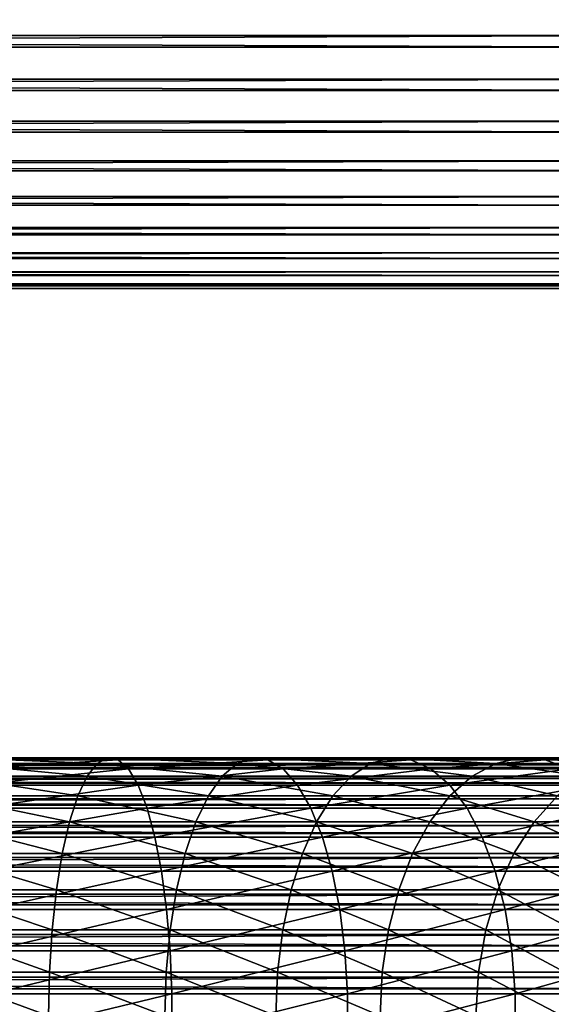
# Model space of a CAD drawing. Extents: x 0 to 550, y 0 to 1196.
# Drawn here: x 481 to 503, y 325 to 367 of the extents above; entities that cross this region are included whole.
import ezdxf

# ---------------------------------------------------------------- set-up
doc = ezdxf.new("R2010")
doc.units = 0
doc.header["$MEASUREMENT"] = 0

msp = doc.modelspace()

# ---------------------------------------------------------------- linework, layer by layer
for points in [[(507.902985, 368.64444, 55.876389), (40.037006, 368.64444, 55.876389), (40.037006, 366.782654, 55.997856)], [(507.902985, 368.64444, 55.876389), (40.037006, 366.782654, 55.997856), (507.902985, 366.782654, 55.997856)], [(507.902985, 366.283875, 34.023338), (40.037006, 366.283875, 34.023338), (40.037006, 368.149231, 34.0602)], [(507.902985, 366.283875, 34.023338), (40.037006, 368.149231, 34.0602), (507.902985, 368.149231, 34.0602)], [(507.902985, 366.782654, 55.997856), (40.037006, 364.927155, 55.802929), (507.902985, 364.927155, 55.802929)], [(507.902985, 366.782654, 55.997856), (40.037006, 366.782654, 55.997856), (40.037006, 364.927155, 55.802929)], [(507.902985, 364.439087, 34.302254), (40.037006, 364.439087, 34.302254), (40.037006, 366.283875, 34.023338)], [(507.902985, 364.439087, 34.302254), (40.037006, 366.283875, 34.023338), (507.902985, 366.283875, 34.023338)], [(507.902985, 364.927155, 55.802929), (40.037006, 364.927155, 55.802929), (40.037006, 363.131256, 55.297226)], [(507.902985, 364.927155, 55.802929), (40.037006, 363.131256, 55.297226), (507.902985, 363.131256, 55.297226)], [(507.902985, 362.667999, 34.888924), (40.037006, 362.667999, 34.888924), (40.037006, 364.439087, 34.302254)], [(507.902985, 362.667999, 34.888924), (40.037006, 364.439087, 34.302254), (507.902985, 364.439087, 34.302254)], [(507.902985, 363.131256, 55.297226), (40.037006, 363.131256, 55.297226), (40.037006, 361.446686, 54.495289)], [(507.902985, 363.131256, 55.297226), (40.037006, 361.446686, 54.495289), (507.902985, 361.446686, 54.495289)], [(507.902985, 361.021545, 35.766476), (40.037006, 361.021545, 35.766476), (40.037006, 362.667999, 34.888924)], [(507.902985, 361.021545, 35.766476), (40.037006, 362.667999, 34.888924), (507.902985, 362.667999, 34.888924)], [(507.902985, 361.446686, 54.495289), (40.037006, 361.446686, 54.495289), (40.037006, 359.921844, 53.420189)], [(507.902985, 361.446686, 54.495289), (40.037006, 359.921844, 53.420189), (507.902985, 359.921844, 53.420189)], [(507.902985, 359.547089, 36.909657), (40.037006, 359.547089, 36.909657), (40.037006, 361.021545, 35.766476)], [(507.902985, 359.547089, 36.909657), (40.037006, 361.021545, 35.766476), (507.902985, 361.021545, 35.766476)], [(507.902985, 359.921844, 53.420189), (40.037006, 359.921844, 53.420189), (40.037006, 358.600616, 52.102859)], [(507.902985, 359.921844, 53.420189), (40.037006, 358.600616, 52.102859), (507.902985, 358.600616, 52.102859)], [(507.902985, 358.286987, 38.28558), (40.037006, 358.286987, 38.28558), (40.037006, 359.547089, 36.909657)], [(507.902985, 358.286987, 38.28558), (40.037006, 359.547089, 36.909657), (507.902985, 359.547089, 36.909657)], [(507.902985, 358.600616, 52.102859), (40.037006, 358.600616, 52.102859), (40.037006, 357.521057, 50.581192)], [(507.902985, 358.600616, 52.102859), (40.037006, 357.521057, 50.581192), (507.902985, 357.521057, 50.581192)], [(507.902985, 357.277557, 39.854664), (40.037006, 357.277557, 39.854664), (40.037006, 358.286987, 38.28558)], [(507.902985, 357.277557, 39.854664), (40.037006, 358.286987, 38.28558), (507.902985, 358.286987, 38.28558)], [(507.902985, 357.521057, 50.581192), (40.037006, 357.521057, 50.581192), (40.037006, 356.714203, 48.89896)], [(507.902985, 357.521057, 50.581192), (40.037006, 356.714203, 48.89896), (507.902985, 356.714203, 48.89896)], [(507.902985, 356.547852, 41.571774), (40.037006, 356.547852, 41.571774), (40.037006, 357.277557, 39.854664)], [(507.902985, 356.547852, 41.571774), (40.037006, 357.277557, 39.854664), (507.902985, 357.277557, 39.854664)], [(507.902985, 356.714203, 48.89896), (40.037006, 356.714203, 48.89896), (40.037006, 356.203186, 47.104568)], [(507.902985, 356.714203, 48.89896), (40.037006, 356.203186, 47.104568), (507.902985, 356.203186, 47.104568)], [(507.902985, 356.118835, 43.387505), (40.037006, 356.118835, 43.387505), (40.037006, 356.547852, 41.571774)], [(507.902985, 356.118835, 43.387505), (40.037006, 356.547852, 41.571774), (507.902985, 356.547852, 41.571774)], [(507.902985, 356.203186, 47.104568), (40.037006, 356.203186, 47.104568), (40.037006, 356.002838, 45.249626)], [(507.902985, 356.203186, 47.104568), (40.037006, 356.002838, 45.249626), (507.902985, 356.002838, 45.249626)], [(507.902985, 356.002838, 45.249626), (40.037006, 356.002838, 45.249626), (40.037006, 356.118835, 43.387505)], [(507.902985, 356.002838, 45.249626), (40.037006, 356.118835, 43.387505), (507.902985, 356.118835, 43.387505)], [(507.902985, 335.936371, 43.818653), (40.037006, 335.936371, 43.818653), (40.037006, 335.978729, 45.683903)], [(507.902985, 335.936371, 43.818653), (40.037006, 335.978729, 45.683903), (507.902985, 335.978729, 45.683903)], [(507.902985, 335.978729, 45.683903), (40.037006, 335.978729, 45.683903), (40.037006, 335.705231, 47.529476)], [(507.902985, 335.978729, 45.683903), (40.037006, 335.705231, 47.529476), (507.902985, 335.705231, 47.529476)], [(507.902985, 335.579437, 41.987385), (40.037006, 335.579437, 41.987385), (40.037006, 335.936371, 43.818653)], [(507.902985, 335.579437, 41.987385), (40.037006, 335.936371, 43.818653), (507.902985, 335.936371, 43.818653)], [(477.952728, 335.990112, 140.142822), (483.868408, 335.753113, 137.180725), (477.729614, 335.753113, 138.30571)], [(478.177399, 335.910919, 141.993286), (484.31134, 335.990112, 138.97757), (477.952728, 335.990112, 140.142822)], [(477.952728, 335.990112, 140.142822), (484.31134, 335.990112, 138.97757), (483.868408, 335.753113, 137.180725)], [(478.177399, 335.910919, 141.993286), (484.757416, 335.910919, 140.787445), (484.31134, 335.990112, 138.97757)], [(478.397247, 335.517822, 143.803848), (484.757416, 335.910919, 140.787445), (478.177399, 335.910919, 141.993286)], [(478.397247, 335.517822, 143.803848), (485.193909, 335.517822, 142.558304), (484.757416, 335.910919, 140.787445)], [(484.31134, 335.990112, 138.97757), (489.826843, 335.753113, 135.324005), (483.868408, 335.753113, 137.180725)], [(484.757416, 335.910919, 140.787445), (490.483093, 335.990112, 137.054352), (484.31134, 335.990112, 138.97757)], [(484.31134, 335.990112, 138.97757), (490.483093, 335.990112, 137.054352), (489.826843, 335.753113, 135.324005)], [(484.757416, 335.910919, 140.787445), (491.144135, 335.910919, 138.797287), (490.483093, 335.990112, 137.054352)], [(485.193909, 335.517822, 142.558304), (491.144135, 335.910919, 138.797287), (484.757416, 335.910919, 140.787445)], [(485.193909, 335.517822, 142.558304), (491.790863, 335.517822, 140.502609), (491.144135, 335.910919, 138.797287)], [(490.483093, 335.990112, 137.054352), (495.518097, 335.753113, 132.762604), (489.826843, 335.753113, 135.324005)], [(491.144135, 335.910919, 138.797287), (496.378082, 335.990112, 134.401245), (490.483093, 335.990112, 137.054352)], [(490.483093, 335.990112, 137.054352), (496.378082, 335.990112, 134.401245), (495.518097, 335.753113, 132.762604)], [(491.144135, 335.910919, 138.797287), (497.244354, 335.910919, 136.051773), (496.378082, 335.990112, 134.401245)], [(491.790863, 335.517822, 140.502609), (497.244354, 335.910919, 136.051773), (491.144135, 335.910919, 138.797287)], [(491.790863, 335.517822, 140.502609), (498.091949, 335.517822, 137.666733), (497.244354, 335.910919, 136.051773)], [(496.378082, 335.990112, 134.401245), (500.859009, 335.753113, 129.53389), (495.518097, 335.753113, 132.762604)], [(497.244354, 335.910919, 136.051773), (501.910339, 335.990112, 131.056915), (496.378082, 335.990112, 134.401245)], [(496.378082, 335.990112, 134.401245), (501.910339, 335.990112, 131.056915), (500.859009, 335.753113, 129.53389)], [(497.244354, 335.910919, 136.051773), (502.969208, 335.910919, 132.591003), (501.910339, 335.990112, 131.056915)], [(498.091949, 335.517822, 137.666733), (502.969208, 335.910919, 132.591003), (497.244354, 335.910919, 136.051773)], [(498.091949, 335.517822, 137.666733), (504.005249, 335.517822, 134.09201), (502.969208, 335.910919, 132.591003)], [(501.910339, 335.990112, 131.056915), (505.771881, 335.753113, 125.684929), (500.859009, 335.753113, 129.53389)], [(502.969208, 335.910919, 132.591003), (506.999023, 335.990112, 127.070129), (501.910339, 335.990112, 131.056915)], [(501.910339, 335.990112, 131.056915), (506.999023, 335.990112, 127.070129), (505.771881, 335.753113, 125.684929)], [(502.969208, 335.910919, 132.591003), (508.235168, 335.910919, 128.465393), (506.999023, 335.990112, 127.070129)], [(504.005249, 335.517822, 134.09201), (508.235168, 335.910919, 128.465393), (502.969208, 335.910919, 132.591003)], [(507.902985, 335.705231, 47.529476), (40.037006, 335.705231, 47.529476), (40.037006, 335.123749, 49.302284)], [(507.902985, 335.705231, 47.529476), (40.037006, 335.123749, 49.302284), (507.902985, 335.123749, 49.302284)], [(507.902985, 334.918121, 40.24279), (40.037006, 334.918121, 40.24279), (40.037006, 335.579437, 41.987385)], [(507.902985, 334.918121, 40.24279), (40.037006, 335.579437, 41.987385), (507.902985, 335.579437, 41.987385)], [(477.729614, 335.753113, 138.30571), (483.441528, 335.206787, 135.448624), (477.514618, 335.206787, 136.53476)], [(477.729614, 335.753113, 138.30571), (483.868408, 335.753113, 137.180725), (483.441528, 335.206787, 135.448624)], [(478.605927, 334.822174, 145.522415), (485.193909, 335.517822, 142.558304), (478.397247, 335.517822, 143.803848)], [(478.605927, 334.822174, 145.522415), (485.608185, 334.822174, 144.239182), (485.193909, 335.517822, 142.558304)], [(483.868408, 335.753113, 137.180725), (489.194275, 335.206787, 133.655975), (483.441528, 335.206787, 135.448624)], [(483.868408, 335.753113, 137.180725), (489.826843, 335.753113, 135.324005), (489.194275, 335.206787, 133.655975)], [(485.608185, 334.822174, 144.239182), (491.790863, 335.517822, 140.502609), (485.193909, 335.517822, 142.558304)], [(485.608185, 334.822174, 144.239182), (492.404755, 334.822174, 142.121307), (491.790863, 335.517822, 140.502609)], [(489.826843, 335.753113, 135.324005), (494.689056, 335.206787, 131.182999), (489.194275, 335.206787, 133.655975)], [(489.826843, 335.753113, 135.324005), (495.518097, 335.753113, 132.762604), (494.689056, 335.206787, 131.182999)], [(492.404755, 334.822174, 142.121307), (498.091949, 335.517822, 137.666733), (491.790863, 335.517822, 140.502609)], [(492.404755, 334.822174, 142.121307), (498.896484, 334.822174, 139.199615), (498.091949, 335.517822, 137.666733)], [(495.518097, 335.753113, 132.762604), (499.845612, 335.206787, 128.065735), (494.689056, 335.206787, 131.182999)], [(495.518097, 335.753113, 132.762604), (500.859009, 335.753113, 129.53389), (499.845612, 335.206787, 128.065735)], [(498.896484, 334.822174, 139.199615), (504.005249, 335.517822, 134.09201), (498.091949, 335.517822, 137.666733)], [(498.896484, 334.822174, 139.199615), (504.988678, 334.822174, 135.516754), (504.005249, 335.517822, 134.09201)], [(500.859009, 335.753113, 129.53389), (504.588837, 335.206787, 124.349625), (499.845612, 335.206787, 128.065735)], [(500.859009, 335.753113, 129.53389), (505.771881, 335.753113, 125.684929), (504.588837, 335.206787, 124.349625)], [(507.902985, 335.123749, 49.302284), (40.037006, 335.123749, 49.302284), (40.037006, 334.251038, 50.951321)], [(507.902985, 335.123749, 49.302284), (40.037006, 334.251038, 50.951321), (507.902985, 334.251038, 50.951321)], [(477.514618, 335.206787, 136.53476), (483.042847, 334.366821, 133.83107), (477.313812, 334.366821, 134.880966)], [(477.514618, 335.206787, 136.53476), (483.441528, 335.206787, 135.448624), (483.042847, 334.366821, 133.83107)], [(483.441528, 335.206787, 135.448624), (488.603546, 334.366821, 132.098282), (483.042847, 334.366821, 133.83107)], [(483.441528, 335.206787, 135.448624), (489.194275, 335.206787, 133.655975), (488.603546, 334.366821, 132.098282)], [(489.194275, 335.206787, 133.655975), (493.914825, 334.366821, 129.70787), (488.603546, 334.366821, 132.098282)], [(489.194275, 335.206787, 133.655975), (494.689056, 335.206787, 131.182999), (493.914825, 334.366821, 129.70787)], [(494.689056, 335.206787, 131.182999), (498.899261, 334.366821, 126.694679), (493.914825, 334.366821, 129.70787)], [(494.689056, 335.206787, 131.182999), (499.845612, 335.206787, 128.065735), (498.899261, 334.366821, 126.694679)], [(499.845612, 335.206787, 128.065735), (503.484131, 334.366821, 123.102638), (498.899261, 334.366821, 126.694679)], [(499.845612, 335.206787, 128.065735), (504.588837, 335.206787, 124.349625), (503.484131, 334.366821, 123.102638)], [(507.902985, 333.971466, 38.635048), (40.037006, 333.971466, 38.635048), (40.037006, 334.918121, 40.24279)], [(507.902985, 333.971466, 38.635048), (40.037006, 334.918121, 40.24279), (507.902985, 334.918121, 40.24279)], [(478.797394, 333.843964, 147.099548), (485.608185, 334.822174, 144.239182), (478.605927, 334.822174, 145.522415)], [(478.797394, 333.843964, 147.099548), (485.988403, 333.843964, 145.781754), (485.608185, 334.822174, 144.239182)], [(485.988403, 333.843964, 145.781754), (492.404755, 334.822174, 142.121307), (485.608185, 334.822174, 144.239182)], [(485.988403, 333.843964, 145.781754), (492.96814, 333.843964, 143.606781), (492.404755, 334.822174, 142.121307)], [(492.96814, 333.843964, 143.606781), (498.896484, 334.822174, 139.199615), (492.404755, 334.822174, 142.121307)], [(492.96814, 333.843964, 143.606781), (499.634796, 333.843964, 140.606369), (498.896484, 334.822174, 139.199615)], [(499.634796, 333.843964, 140.606369), (504.988678, 334.822174, 135.516754), (498.896484, 334.822174, 139.199615)], [(499.634796, 333.843964, 140.606369), (505.891205, 333.843964, 136.824249), (504.988678, 334.822174, 135.516754)], [(507.902985, 334.251038, 50.951321), (40.037006, 334.251038, 50.951321), (40.037006, 333.112183, 52.42915)], [(507.902985, 334.251038, 50.951321), (40.037006, 333.112183, 52.42915), (507.902985, 333.112183, 52.42915)], [(477.313812, 334.366821, 134.880966), (482.683838, 333.257416, 132.374619), (477.132965, 333.257416, 133.391861)], [(477.313812, 334.366821, 134.880966), (483.042847, 334.366821, 133.83107), (482.683838, 333.257416, 132.374619)], [(483.042847, 334.366821, 133.83107), (488.071625, 333.257416, 130.695724), (482.683838, 333.257416, 132.374619)], [(483.042847, 334.366821, 133.83107), (488.603546, 334.366821, 132.098282), (488.071625, 333.257416, 130.695724)], [(488.603546, 334.366821, 132.098282), (493.217712, 333.257416, 128.379639), (488.071625, 333.257416, 130.695724)], [(488.603546, 334.366821, 132.098282), (493.914825, 334.366821, 129.70787), (493.217712, 333.257416, 128.379639)], [(493.914825, 334.366821, 129.70787), (498.047119, 333.257416, 125.460159), (493.217712, 333.257416, 128.379639)], [(493.914825, 334.366821, 129.70787), (498.899261, 334.366821, 126.694679), (498.047119, 333.257416, 125.460159)], [(498.899261, 334.366821, 126.694679), (502.489441, 333.257416, 121.979843), (498.047119, 333.257416, 125.460159)], [(498.899261, 334.366821, 126.694679), (503.484131, 334.366821, 123.102638), (502.489441, 333.257416, 121.979843)], [(503.484131, 334.366821, 123.102638), (506.479858, 333.257416, 117.989433), (502.489441, 333.257416, 121.979843)], [(507.902985, 332.766754, 37.210415), (40.037006, 332.766754, 37.210415), (40.037006, 333.971466, 38.635048)], [(507.902985, 332.766754, 37.210415), (40.037006, 333.971466, 38.635048), (507.902985, 333.971466, 38.635048)], [(478.966248, 332.611328, 148.489899), (485.988403, 333.843964, 145.781754), (478.797394, 333.843964, 147.099548)], [(478.966248, 332.611328, 148.489899), (486.323608, 332.611328, 147.141602), (485.988403, 333.843964, 145.781754)], [(486.323608, 332.611328, 147.141602), (492.96814, 333.843964, 143.606781), (485.988403, 333.843964, 145.781754)], [(486.323608, 332.611328, 147.141602), (493.464783, 332.611328, 144.916321), (492.96814, 333.843964, 143.606781)], [(493.464783, 332.611328, 144.916321), (499.634796, 333.843964, 140.606369), (492.96814, 333.843964, 143.606781)], [(493.464783, 332.611328, 144.916321), (500.285614, 332.611328, 141.846497), (499.634796, 333.843964, 140.606369)], [(500.285614, 332.611328, 141.846497), (505.891205, 333.843964, 136.824249), (499.634796, 333.843964, 140.606369)], [(500.285614, 332.611328, 141.846497), (506.686798, 332.611328, 137.976868), (505.891205, 333.843964, 136.824249)], [(507.902985, 333.112183, 52.42915), (40.037006, 333.112183, 52.42915), (40.037006, 331.73996, 53.693256)], [(507.902985, 333.112183, 52.42915), (40.037006, 331.73996, 53.693256), (507.902985, 331.73996, 53.693256)], [(477.132965, 333.257416, 133.391861), (482.374908, 331.910431, 131.121155), (476.977386, 331.910431, 132.110291)], [(477.132965, 333.257416, 133.391861), (482.683838, 333.257416, 132.374619), (482.374908, 331.910431, 131.121155)], [(482.683838, 333.257416, 132.374619), (487.6138, 331.910431, 129.488647), (482.374908, 331.910431, 131.121155)], [(482.683838, 333.257416, 132.374619), (488.071625, 333.257416, 130.695724), (487.6138, 331.910431, 129.488647)], [(488.071625, 333.257416, 130.695724), (492.617798, 331.910431, 127.236542), (487.6138, 331.910431, 129.488647)], [(488.071625, 333.257416, 130.695724), (493.217712, 333.257416, 128.379639), (492.617798, 331.910431, 127.236542)], [(493.217712, 333.257416, 128.379639), (497.313812, 331.910431, 124.397713), (492.617798, 331.910431, 127.236542)], [(493.217712, 333.257416, 128.379639), (498.047119, 333.257416, 125.460159), (497.313812, 331.910431, 124.397713)], [(498.047119, 333.257416, 125.460159), (501.633331, 331.910431, 121.013527), (497.313812, 331.910431, 124.397713)], [(498.047119, 333.257416, 125.460159), (502.489441, 333.257416, 121.979843), (501.633331, 331.910431, 121.013527)], [(502.489441, 333.257416, 121.979843), (505.51355, 331.910431, 117.133362), (501.633331, 331.910431, 121.013527)], [(502.489441, 333.257416, 121.979843), (506.479858, 333.257416, 117.989433), (505.51355, 331.910431, 117.133362)], [(507.902985, 331.338593, 36.009876), (40.037006, 331.338593, 36.009876), (40.037006, 332.766754, 37.210415)], [(507.902985, 331.338593, 36.009876), (40.037006, 332.766754, 37.210415), (507.902985, 332.766754, 37.210415)], [(479.107513, 331.159698, 149.653442), (486.323608, 332.611328, 147.141602), (478.966248, 332.611328, 148.489899)], [(479.107513, 331.159698, 149.653442), (486.604095, 331.159698, 148.279633), (486.323608, 332.611328, 147.141602)], [(486.604095, 331.159698, 148.279633), (493.464783, 332.611328, 144.916321), (486.323608, 332.611328, 147.141602)], [(486.604095, 331.159698, 148.279633), (493.880402, 331.159698, 146.012253), (493.464783, 332.611328, 144.916321)], [(493.880402, 331.159698, 146.012253), (500.285614, 332.611328, 141.846497), (493.464783, 332.611328, 144.916321)], [(493.880402, 331.159698, 146.012253), (500.830353, 331.159698, 142.884308), (500.285614, 332.611328, 141.846497)], [(500.830353, 331.159698, 142.884308), (506.686798, 332.611328, 137.976868), (500.285614, 332.611328, 141.846497)], [(500.830353, 331.159698, 142.884308), (507.3526, 331.159698, 138.941483), (506.686798, 332.611328, 137.976868)], [(507.902985, 331.73996, 53.693256), (40.037006, 331.73996, 53.693256), (40.037006, 330.173859, 54.707275)], [(507.902985, 331.73996, 53.693256), (40.037006, 330.173859, 54.707275), (507.902985, 330.173859, 54.707275)], [(476.977386, 331.910431, 132.110291), (482.124878, 330.364655, 130.10675), (476.851471, 330.364655, 131.073151)], [(476.977386, 331.910431, 132.110291), (482.374908, 331.910431, 131.121155), (482.124878, 330.364655, 130.10675)], [(482.374908, 331.910431, 131.121155), (487.243347, 330.364655, 128.511765), (482.124878, 330.364655, 130.10675)], [(482.374908, 331.910431, 131.121155), (487.6138, 331.910431, 129.488647), (487.243347, 330.364655, 128.511765)], [(487.6138, 331.910431, 129.488647), (492.132233, 330.364655, 126.311455), (487.243347, 330.364655, 128.511765)], [(487.6138, 331.910431, 129.488647), (492.617798, 331.910431, 127.236542), (492.132233, 330.364655, 126.311455)], [(492.617798, 331.910431, 127.236542), (496.720276, 330.364655, 123.537888), (492.132233, 330.364655, 126.311455)], [(492.617798, 331.910431, 127.236542), (497.313812, 331.910431, 124.397713), (496.720276, 330.364655, 123.537888)], [(497.313812, 331.910431, 124.397713), (500.940552, 330.364655, 120.231514), (496.720276, 330.364655, 123.537888)], [(497.313812, 331.910431, 124.397713), (501.633331, 331.910431, 121.013527), (500.940552, 330.364655, 120.231514)], [(501.633331, 331.910431, 121.013527), (504.731537, 330.364655, 116.440559), (500.940552, 330.364655, 120.231514)], [(501.633331, 331.910431, 121.013527), (505.51355, 331.910431, 117.133362), (504.731537, 330.364655, 116.440559)], [(507.902985, 329.728058, 35.067963), (40.037006, 329.728058, 35.067963), (40.037006, 331.338593, 36.009876)], [(507.902985, 329.728058, 35.067963), (40.037006, 331.338593, 36.009876), (507.902985, 331.338593, 36.009876)], [(479.217163, 329.530914, 150.556717), (486.604095, 331.159698, 148.279633), (479.107513, 331.159698, 149.653442)], [(479.217163, 329.530914, 150.556717), (486.821838, 329.530914, 149.163101), (486.604095, 331.159698, 148.279633)], [(486.821838, 329.530914, 149.163101), (493.880402, 331.159698, 146.012253), (486.604095, 331.159698, 148.279633)], [(486.821838, 329.530914, 149.163101), (494.203033, 329.530914, 146.863022), (493.880402, 331.159698, 146.012253)], [(494.203033, 329.530914, 146.863022), (500.830353, 331.159698, 142.884308), (493.880402, 331.159698, 146.012253)], [(494.203033, 329.530914, 146.863022), (501.253235, 329.530914, 143.690002), (500.830353, 331.159698, 142.884308)], [(501.253235, 329.530914, 143.690002), (507.3526, 331.159698, 138.941483), (500.830353, 331.159698, 142.884308)], [(501.253235, 329.530914, 143.690002), (507.869476, 329.530914, 139.690308), (507.3526, 331.159698, 138.941483)], [(476.851471, 330.364655, 131.073151), (481.940948, 328.664551, 129.36058), (476.75885, 328.664551, 130.310257)], [(476.851471, 330.364655, 131.073151), (482.124878, 330.364655, 130.10675), (481.940948, 328.664551, 129.36058)], [(482.124878, 330.364655, 130.10675), (486.970856, 328.664551, 127.793221), (481.940948, 328.664551, 129.36058)], [(482.124878, 330.364655, 130.10675), (487.243347, 330.364655, 128.511765), (486.970856, 328.664551, 127.793221)], [(487.243347, 330.364655, 128.511765), (491.775085, 328.664551, 125.630974), (486.970856, 328.664551, 127.793221)], [(487.243347, 330.364655, 128.511765), (492.132233, 330.364655, 126.311455), (491.775085, 328.664551, 125.630974)], [(492.132233, 330.364655, 126.311455), (496.283722, 328.664551, 122.905426), (491.775085, 328.664551, 125.630974)], [(492.132233, 330.364655, 126.311455), (496.720276, 330.364655, 123.537888), (496.283722, 328.664551, 122.905426)], [(496.720276, 330.364655, 123.537888), (500.430939, 328.664551, 119.656288), (496.283722, 328.664551, 122.905426)], [(496.720276, 330.364655, 123.537888), (500.940552, 330.364655, 120.231514), (500.430939, 328.664551, 119.656288)], [(500.940552, 330.364655, 120.231514), (504.156281, 328.664551, 115.930946), (500.430939, 328.664551, 119.656288)], [(500.940552, 330.364655, 120.231514), (504.731537, 330.364655, 116.440559), (504.156281, 328.664551, 115.930946)], [(507.902985, 330.173859, 54.707275), (40.037006, 330.173859, 54.707275), (40.037006, 328.458893, 55.442032)], [(507.902985, 330.173859, 54.707275), (40.037006, 328.458893, 55.442032), (507.902985, 328.458893, 55.442032)], [(507.902985, 327.981537, 34.411781), (40.037006, 327.981537, 34.411781), (40.037006, 329.728058, 35.067963)], [(507.902985, 327.981537, 34.411781), (40.037006, 329.728058, 35.067963), (507.902985, 329.728058, 35.067963)], [(479.292084, 327.771759, 151.173721), (486.821838, 329.530914, 149.163101), (479.217163, 329.530914, 150.556717)], [(479.292084, 327.771759, 151.173721), (486.970581, 327.771759, 149.766602), (486.821838, 329.530914, 149.163101)], [(486.970581, 327.771759, 149.766602), (494.203033, 329.530914, 146.863022), (486.821838, 329.530914, 149.163101)], [(486.970581, 327.771759, 149.766602), (494.423462, 327.771759, 147.444183), (494.203033, 329.530914, 146.863022)], [(494.423462, 327.771759, 147.444183), (501.253235, 329.530914, 143.690002), (494.203033, 329.530914, 146.863022)], [(494.423462, 327.771759, 147.444183), (501.542084, 327.771759, 144.240372), (501.253235, 329.530914, 143.690002)], [(501.542084, 327.771759, 144.240372), (507.869476, 329.530914, 139.690308), (501.253235, 329.530914, 143.690002)], [(501.542084, 327.771759, 144.240372), (508.222595, 327.771759, 140.201843), (507.869476, 329.530914, 139.690308)], [(476.75885, 328.664551, 130.310257), (481.828461, 326.859009, 128.904129), (476.702148, 326.859009, 129.843567)], [(476.75885, 328.664551, 130.310257), (481.940948, 328.664551, 129.36058), (481.828461, 326.859009, 128.904129)], [(481.940948, 328.664551, 129.36058), (486.804138, 326.859009, 127.353638), (481.828461, 326.859009, 128.904129)], [(481.940948, 328.664551, 129.36058), (486.970856, 328.664551, 127.793221), (486.804138, 326.859009, 127.353638)], [(486.970856, 328.664551, 127.793221), (491.556641, 326.859009, 125.214714), (486.804138, 326.859009, 127.353638)], [(486.970856, 328.664551, 127.793221), (491.775085, 328.664551, 125.630974), (491.556641, 326.859009, 125.214714)], [(491.775085, 328.664551, 125.630974), (496.016693, 326.859009, 122.518524), (491.556641, 326.859009, 125.214714)], [(491.775085, 328.664551, 125.630974), (496.283722, 328.664551, 122.905426), (496.016693, 326.859009, 122.518524)], [(496.283722, 328.664551, 122.905426), (500.119202, 326.859009, 119.304398), (496.016693, 326.859009, 122.518524)], [(496.283722, 328.664551, 122.905426), (500.430939, 328.664551, 119.656288), (500.119202, 326.859009, 119.304398)], [(500.430939, 328.664551, 119.656288), (503.804382, 326.859009, 115.619194), (500.119202, 326.859009, 119.304398)], [(500.430939, 328.664551, 119.656288), (504.156281, 328.664551, 115.930946), (503.804382, 326.859009, 115.619194)], [(507.902985, 328.458893, 55.442032), (40.037006, 328.458893, 55.442032), (40.037006, 326.64444, 55.876389)], [(507.902985, 328.458893, 55.442032), (40.037006, 326.64444, 55.876389), (507.902985, 326.64444, 55.876389)], [(507.902985, 326.149231, 34.0602), (40.037006, 326.149231, 34.0602), (40.037006, 327.981537, 34.411781)], [(507.902985, 326.149231, 34.0602), (40.037006, 327.981537, 34.411781), (507.902985, 327.981537, 34.411781)], [(479.330109, 325.932861, 151.48674), (486.970581, 327.771759, 149.766602), (479.292084, 327.771759, 151.173721)], [(479.330109, 325.932861, 151.48674), (487.046021, 325.932861, 150.072754), (486.970581, 327.771759, 149.766602)], [(487.046021, 325.932861, 150.072754), (494.423462, 327.771759, 147.444183), (486.970581, 327.771759, 149.766602)], [(487.046021, 325.932861, 150.072754), (494.535278, 325.932861, 147.739014), (494.423462, 327.771759, 147.444183)], [(494.535278, 325.932861, 147.739014), (501.542084, 327.771759, 144.240372), (494.423462, 327.771759, 147.444183)], [(494.535278, 325.932861, 147.739014), (501.688599, 325.932861, 144.519547), (501.542084, 327.771759, 144.240372)], [(501.688599, 325.932861, 144.519547), (508.222595, 327.771759, 140.201843), (501.542084, 327.771759, 144.240372)], [(501.688599, 325.932861, 144.519547), (508.401703, 325.932861, 140.461334), (508.222595, 327.771759, 140.201843)], [(507.902985, 326.64444, 55.876389), (40.037006, 326.64444, 55.876389), (40.037006, 324.782684, 55.997856)], [(507.902985, 326.64444, 55.876389), (40.037006, 324.782684, 55.997856), (507.902985, 324.782684, 55.997856)], [(476.702148, 326.859009, 129.843567), (481.790558, 325, 128.750504), (476.683075, 325, 129.686478)], [(476.702148, 326.859009, 129.843567), (481.828461, 326.859009, 128.904129), (481.790558, 325, 128.750504)], [(481.828461, 326.859009, 128.904129), (486.748016, 325, 127.205696), (481.790558, 325, 128.750504)], [(481.828461, 326.859009, 128.904129), (486.804138, 326.859009, 127.353638), (486.748016, 325, 127.205696)], [(486.804138, 326.859009, 127.353638), (491.483093, 325, 125.074608), (486.748016, 325, 127.205696)], [(486.804138, 326.859009, 127.353638), (491.556641, 326.859009, 125.214714), (491.483093, 325, 125.074608)], [(491.556641, 326.859009, 125.214714), (495.926788, 325, 122.388313), (491.483093, 325, 125.074608)], [(491.556641, 326.859009, 125.214714), (496.016693, 326.859009, 122.518524), (495.926788, 325, 122.388313)], [(496.016693, 326.859009, 122.518524), (500.014313, 325, 119.185959), (495.926788, 325, 122.388313)], [(496.016693, 326.859009, 122.518524), (500.119202, 326.859009, 119.304398), (500.014313, 325, 119.185959)], [(500.119202, 326.859009, 119.304398), (503.685944, 325, 115.514282), (500.014313, 325, 119.185959)], [(500.119202, 326.859009, 119.304398), (503.804382, 326.859009, 115.619194), (503.685944, 325, 115.514282)], [(507.902985, 324.283875, 34.023338), (40.037006, 324.283875, 34.023338), (40.037006, 326.149231, 34.0602)], [(507.902985, 324.283875, 34.023338), (40.037006, 326.149231, 34.0602), (507.902985, 326.149231, 34.0602)], [(479.330109, 324.067139, 151.48674), (487.046021, 324.067139, 150.072754), (487.046021, 325.932861, 150.072754)], [(479.330109, 324.067139, 151.48674), (487.046021, 325.932861, 150.072754), (479.330109, 325.932861, 151.48674)], [(487.046021, 324.067139, 150.072754), (494.535278, 324.067139, 147.739014), (494.535278, 325.932861, 147.739014)], [(487.046021, 324.067139, 150.072754), (494.535278, 325.932861, 147.739014), (487.046021, 325.932861, 150.072754)], [(494.535278, 324.067139, 147.739014), (501.688599, 324.067139, 144.519547), (501.688599, 325.932861, 144.519547)], [(494.535278, 324.067139, 147.739014), (501.688599, 325.932861, 144.519547), (494.535278, 325.932861, 147.739014)], [(501.688599, 324.067139, 144.519547), (508.401703, 324.067139, 140.461334), (508.401703, 325.932861, 140.461334)], [(501.688599, 324.067139, 144.519547), (508.401703, 325.932861, 140.461334), (501.688599, 325.932861, 144.519547)]]:
    msp.add_3dface(points)

doc.saveas('drawing.dxf')
